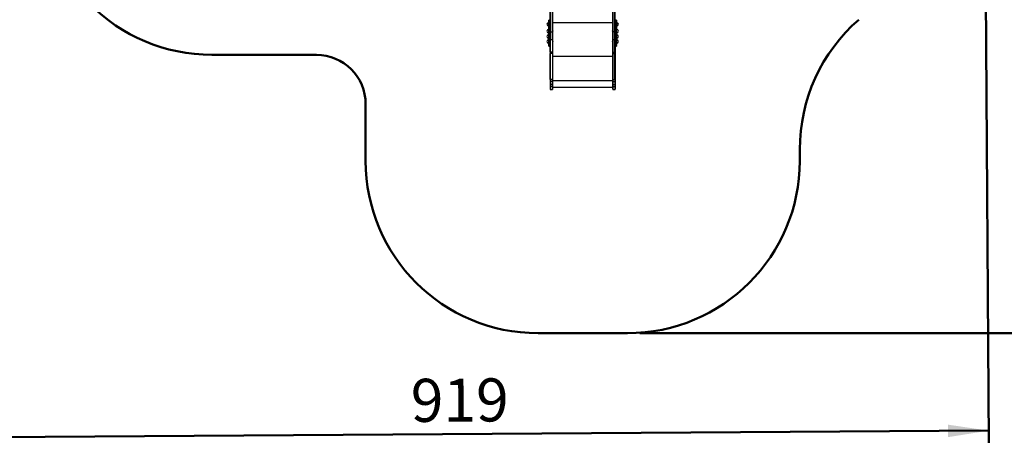
# Model space of a CAD drawing. Units: millimetres. Extents: x 15 to 205, y 5 to 292.
# Drawn here: x 79 to 159, y 114 to 149 of the extents above; entities that cross this region are included whole.
import ezdxf

# ---------------------------------------------------------------- set-up
doc = ezdxf.new("R2010")
doc.units = ezdxf.units.MM
doc.layers.add('TABELKA', color=7, linetype='Continuous', lineweight=50)
doc.styles.add('SLDTEXTSTYLE0', font='TXT', dxfattribs={"width": 0.75})
doc.dimstyles.new('SLDDIMSTYLE0', dxfattribs={"dimtxt": 3.5, "dimasz": 3.302, "dimexe": 0, "dimexo": 0.0625, "dimgap": 0.875, "dimtad": 1, "dimdec": 0, "dimlfac": 100, "dimrnd": 1e-09, "dimzin": 12, "dimdsep": 46, "dimtxsty": 'SLDTEXTSTYLE0', "dimsah": 1, "dimcen": 0.09, "dimadec": 0, "dimazin": 3, "dimtfac": 1, "dimtdec": 0, "dimtofl": 0, "dimtmove": 0, "dimatfit": 3, "dimfxl": 0, "dimfrac": 2, "dimtolj": 1, "dimtzin": 12, "dimarcsym": 0})

# ---------------------------------------------------------------- blocks, each defined once
blk = doc.blocks.new('_D')
at = {"layer": 'TABELKA'}
for p, q in [((102.215, 218.905), (168.096, 218.905)), ((167.096, 218.905), (167.096, 123.587)), ((129.719, 123.587), (168.096, 123.587))]:
    blk.add_line(p, q, dxfattribs=at)
for points in [[(167.096, 218.905), (166.588, 215.603), (167.604, 215.603)], [(167.096, 123.587), (167.604, 126.889), (166.588, 126.889)]]:
    blk.add_solid(points, dxfattribs=at)
at = {"layer": 'TABELKA', "insert": (162.584, 167.367), "char_height": 3.5, "attachment_point": 1, "rotation": 90, "style": 'SLDTEXTSTYLE0'}
blk.add_mtext('953', dxfattribs=at)
blk = doc.blocks.new('_D_1')
at = {"layer": 'TABELKA'}
for p, q in [((157.54, 196.765), (158.074, 114.668)), ((65.626, 188.734), (66.112, 114.069)), ((158.068, 115.668), (66.106, 115.069))]:
    blk.add_line(p, q, dxfattribs=at)
for points in [[(158.068, 115.668), (154.763, 116.154), (154.769, 115.139)], [(66.106, 115.069), (69.411, 114.583), (69.404, 115.599)]]:
    blk.add_solid(points, dxfattribs=at)
at = {"layer": 'TABELKA', "insert": (111.116, 119.874), "char_height": 3.5, "attachment_point": 1, "rotation": 0.37304, "style": 'SLDTEXTSTYLE0'}
blk.add_mtext('919', dxfattribs=at)

msp = doc.modelspace()

# ---------------------------------------------------------------- linework, layer by layer
at = {"color": 7, "linetype": 'Continuous', "lineweight": 25}
for p, q in [((122.459, 148.085), (122.459, 155.2)), ((122.479, 148.072), (122.479, 155.187)), ((122.629, 148.072), (122.629, 155.187)), ((122.649, 155.2), (122.649, 148.085)), ((127.529, 155.2), (127.529, 148.085)), ((127.549, 148.072), (127.549, 155.187)), ((127.699, 148.072), (127.699, 155.187)), ((127.719, 148.085), (127.719, 155.2)), ((122.359, 149.033), (122.339, 149.033)), ((122.339, 148.208), (122.339, 149.033)), ((122.439, 149.033), (122.359, 149.033)), ((122.359, 148.208), (122.359, 149.033)), ((122.459, 149.033), (122.439, 149.033)), ((122.439, 149.033), (122.439, 148.208)), ((127.738, 149.033), (127.719, 149.033)), ((127.818, 149.033), (127.738, 149.033)), ((127.738, 148.208), (127.738, 149.033)), ((127.838, 149.033), (127.818, 149.033)), ((127.818, 149.033), (127.818, 148.208)), ((127.838, 149.033), (127.838, 148.208)), ((127.839, 148.838), (127.839, 148.838)), ((127.839, 148.538), (127.839, 148.838)), ((122.339, 148.208), (122.359, 148.208)), ((122.339, 148.098), (122.339, 148.208)), ((122.339, 148.098), (122.359, 148.098)), ((122.339, 148.085), (122.339, 148.098)), ((122.339, 148.085), (122.359, 148.085)), ((122.339, 147.038), (122.339, 148.085)), ((122.359, 148.208), (122.439, 148.208)), ((122.359, 148.098), (122.359, 148.208)), ((122.359, 148.098), (122.439, 148.098)), ((122.359, 148.085), (122.359, 148.098)), ((122.359, 148.085), (122.439, 148.085)), ((122.359, 147.038), (122.359, 148.085)), ((122.439, 148.208), (122.459, 148.208)), ((122.439, 148.098), (122.439, 148.208)), ((122.439, 148.098), (122.459, 148.098)), ((122.439, 148.098), (122.439, 148.085)), ((122.439, 148.085), (122.459, 148.085)), ((122.439, 148.085), (122.439, 147.038)), ((122.459, 148.098), (122.459, 148.085)), ((122.459, 148.085), (122.459, 147.463)), ((122.479, 148.072), (122.629, 148.072)), ((122.479, 147.453), (122.479, 148.072)), ((122.629, 147.453), (122.629, 148.072)), ((122.649, 148.085), (122.649, 147.463)), ((127.529, 148.085), (127.529, 147.463)), ((127.699, 148.072), (127.549, 148.072)), ((127.549, 147.453), (127.549, 148.072)), ((127.699, 147.453), (127.699, 148.072)), ((127.719, 147.463), (127.719, 148.085)), ((127.736, 148.663), (127.737, 148.663)), ((127.736, 148.115), (127.737, 148.115)), ((127.738, 148.208), (127.818, 148.208)), ((127.738, 148.098), (127.738, 148.208)), ((127.738, 148.098), (127.818, 148.098)), ((127.738, 148.085), (127.738, 148.098)), ((127.738, 148.085), (127.818, 148.085)), ((127.738, 147.038), (127.738, 148.085)), ((127.816, 148.663), (127.817, 148.663)), ((127.816, 148.115), (127.817, 148.115)), ((127.818, 148.208), (127.838, 148.208)), ((127.818, 148.098), (127.818, 148.208)), ((127.818, 148.098), (127.838, 148.098)), ((127.818, 148.098), (127.818, 148.085)), ((127.818, 148.085), (127.838, 148.085)), ((127.818, 148.085), (127.818, 147.038)), ((127.836, 148.663), (127.837, 148.663)), ((127.836, 148.115), (127.837, 148.115)), ((127.838, 148.718), (127.838, 148.718)), ((127.838, 148.098), (127.838, 148.208)), ((127.838, 148.169), (127.838, 148.169)), ((127.838, 148.098), (127.838, 148.085)), ((127.838, 148.085), (127.838, 147.038)), ((127.839, 147.989), (127.839, 148.289)), ((122.338, 147.685), (122.338, 147.685)), ((122.358, 147.685), (122.358, 147.685)), ((122.438, 147.685), (122.438, 147.685)), ((122.459, 147.463), (122.459, 147.453)), ((122.479, 147.453), (122.459, 147.453)), ((122.459, 146.428), (122.459, 147.453)), ((122.479, 147.453), (122.629, 147.453)), ((122.479, 146.428), (122.479, 147.453)), ((122.629, 147.453), (122.629, 146.428)), ((122.649, 147.453), (122.629, 147.453)), ((122.649, 147.463), (122.649, 147.453)), ((122.649, 147.453), (122.649, 146.428)), ((127.529, 146.436), (127.529, 147.463)), ((127.549, 147.453), (127.699, 147.453)), ((127.549, 147.453), (127.549, 146.428)), ((127.699, 146.428), (127.699, 147.453)), ((127.719, 147.463), (127.719, 146.436)), ((127.816, 147.264), (127.817, 147.264)), ((127.836, 147.264), (127.837, 147.264)), ((127.838, 147.319), (127.838, 147.319)), ((127.839, 147.857), (127.839, 147.859)), ((127.839, 147.559), (127.839, 147.857)), ((127.839, 147.685), (127.841, 147.685)), ((127.839, 147.139), (127.839, 147.439)), ((122.339, 147.038), (122.359, 147.038)), ((122.339, 146.966), (122.339, 147.038)), ((122.339, 146.966), (122.359, 146.966)), ((122.339, 146.917), (122.339, 146.966)), ((122.339, 146.917), (122.359, 146.917)), ((122.359, 147.038), (122.439, 147.038)), ((122.359, 146.966), (122.359, 147.038)), ((122.359, 146.966), (122.439, 146.966)), ((122.359, 146.917), (122.359, 146.966)), ((122.359, 146.917), (122.439, 146.917)), ((122.439, 147.038), (122.459, 147.038)), ((122.439, 146.966), (122.439, 147.038)), ((122.439, 146.966), (122.459, 146.966)), ((122.439, 146.966), (122.439, 146.917)), ((122.439, 146.917), (122.459, 146.917)), ((122.479, 146.428), (122.459, 146.428)), ((122.459, 146.428), (122.459, 146.312)), ((122.479, 146.428), (122.479, 146.312)), ((122.629, 146.428), (122.479, 146.428)), ((122.629, 146.428), (122.629, 146.312)), ((122.649, 146.428), (122.629, 146.428)), ((122.649, 146.428), (122.649, 146.312)), ((127.529, 146.32), (127.529, 146.436)), ((127.549, 146.428), (127.699, 146.428)), ((127.549, 146.428), (127.549, 146.312)), ((127.699, 146.428), (127.699, 146.312)), ((127.719, 146.917), (127.738, 146.917)), ((127.719, 146.436), (127.719, 146.32)), ((127.738, 147.038), (127.818, 147.038)), ((127.738, 146.966), (127.738, 147.038)), ((127.738, 146.966), (127.818, 146.966)), ((127.738, 146.917), (127.738, 146.966)), ((127.738, 146.917), (127.818, 146.917)), ((127.818, 147.038), (127.838, 147.038)), ((127.818, 146.966), (127.818, 147.038)), ((127.818, 146.966), (127.838, 146.966)), ((127.818, 146.966), (127.818, 146.917)), ((127.818, 146.917), (127.838, 146.917)), ((127.838, 146.966), (127.838, 147.038)), ((127.838, 146.966), (127.838, 146.917)), ((122.479, 146.312), (122.459, 146.312)), ((122.459, 144.207), (122.459, 146.312)), ((122.479, 144.207), (122.479, 146.312)), ((122.629, 146.312), (122.479, 146.312)), ((122.629, 146.312), (122.629, 144.207)), ((122.649, 146.312), (122.629, 146.312)), ((122.649, 146.312), (122.649, 144.207)), ((127.529, 144.21), (127.529, 146.32)), ((127.549, 146.312), (127.699, 146.312)), ((127.549, 146.312), (127.549, 144.207)), ((127.699, 144.207), (127.699, 146.312)), ((127.719, 146.32), (127.719, 144.21)), ((122.479, 144.207), (122.459, 144.207)), ((122.459, 144.207), (122.459, 144.04)), ((122.479, 144.04), (122.459, 144.04)), ((122.459, 144.04), (122.459, 143.802)), ((122.479, 144.207), (122.479, 144.04)), ((122.629, 144.207), (122.479, 144.207)), ((122.479, 144.04), (122.479, 143.802)), ((122.629, 144.04), (122.479, 144.04)), ((122.629, 144.207), (122.629, 144.04)), ((122.649, 144.207), (122.629, 144.207)), ((122.629, 144.04), (122.629, 143.802)), ((122.649, 144.04), (122.629, 144.04)), ((122.649, 144.207), (122.649, 144.04)), ((122.649, 144.04), (122.649, 143.802)), ((127.529, 144.046), (127.529, 144.21)), ((127.529, 143.81), (127.529, 144.046)), ((127.549, 144.207), (127.699, 144.207)), ((127.549, 144.207), (127.549, 144.04)), ((127.549, 144.04), (127.699, 144.04)), ((127.549, 144.04), (127.549, 143.802)), ((127.699, 144.207), (127.699, 144.04)), ((127.699, 144.04), (127.699, 143.802)), ((127.719, 144.21), (127.719, 144.046)), ((127.719, 144.046), (127.719, 143.81)), ((122.479, 143.802), (122.459, 143.802)), ((122.459, 143.802), (122.459, 143.644)), ((122.479, 143.644), (122.459, 143.644)), ((122.459, 143.644), (122.459, 143.388)), ((122.459, 143.388), (122.479, 143.388)), ((122.479, 143.802), (122.479, 143.644)), ((122.629, 143.802), (122.479, 143.802)), ((122.479, 143.644), (122.479, 143.388)), ((122.629, 143.644), (122.479, 143.644)), ((122.479, 143.388), (122.629, 143.388)), ((122.629, 143.802), (122.629, 143.644)), ((122.649, 143.802), (122.629, 143.802)), ((122.629, 143.644), (122.629, 143.388)), ((122.649, 143.644), (122.629, 143.644)), ((122.629, 143.388), (122.649, 143.388)), ((122.649, 143.802), (122.649, 143.644)), ((122.649, 143.644), (122.649, 143.388)), ((122.649, 143.587), (127.529, 143.587)), ((127.529, 143.657), (127.529, 143.81)), ((127.529, 143.408), (127.529, 143.657)), ((127.549, 143.802), (127.699, 143.802)), ((127.549, 143.802), (127.549, 143.644)), ((127.549, 143.644), (127.699, 143.644)), ((127.549, 143.644), (127.549, 143.388)), ((127.549, 143.388), (127.699, 143.388)), ((127.699, 143.802), (127.699, 143.644)), ((127.699, 143.644), (127.699, 143.388)), ((127.719, 143.81), (127.719, 143.657)), ((127.719, 143.657), (127.719, 143.408))]:
    msp.add_line(p, q, dxfattribs=at)
at = {"color": 8, "linetype": 'Continuous', "lineweight": 25}
for p, q in [((127.529, 148.8), (122.649, 148.8)), ((127.529, 148.8), (122.649, 148.8)), ((127.719, 148.208), (127.738, 148.208)), ((127.719, 148.098), (127.738, 148.098)), ((127.719, 148.085), (127.738, 148.085)), ((127.719, 147.038), (127.738, 147.038)), ((127.719, 146.966), (127.738, 146.966)), ((127.529, 146.071), (122.649, 146.071)), ((127.529, 146.071), (122.649, 146.071)), ((127.529, 144.092), (122.649, 144.092)), ((127.529, 144.092), (122.649, 144.092))]:
    msp.add_line(p, q, dxfattribs=at)
at = {"color": 7, "linetype": 'Continuous', "lineweight": 25, "flags": 128}
for points in [[(122.479, 148.072), (122.475, 148.073), (122.471, 148.073), (122.468, 148.075), (122.465, 148.076), (122.462, 148.078), (122.46, 148.08), (122.459, 148.082), (122.459, 148.085)], [(122.649, 148.085), (122.649, 148.082), (122.647, 148.08), (122.646, 148.078), (122.643, 148.076), (122.64, 148.075), (122.637, 148.073), (122.633, 148.073), (122.629, 148.072)], [(127.529, 148.085), (127.529, 148.082), (127.53, 148.08), (127.532, 148.078), (127.535, 148.076), (127.538, 148.075), (127.541, 148.073), (127.545, 148.073), (127.549, 148.072)], [(127.699, 148.072), (127.703, 148.073), (127.707, 148.073), (127.71, 148.075), (127.713, 148.076), (127.716, 148.078), (127.717, 148.08), (127.719, 148.082), (127.719, 148.085)], [(127.549, 146.428), (127.545, 146.428), (127.541, 146.429), (127.538, 146.43), (127.535, 146.431), (127.532, 146.432), (127.53, 146.433), (127.529, 146.434), (127.529, 146.436)], [(127.719, 146.436), (127.719, 146.434), (127.717, 146.433), (127.716, 146.432), (127.713, 146.431), (127.71, 146.43), (127.707, 146.429), (127.703, 146.428), (127.699, 146.428)], [(127.549, 146.312), (127.545, 146.312), (127.541, 146.313), (127.538, 146.313), (127.535, 146.314), (127.532, 146.316), (127.53, 146.317), (127.529, 146.318), (127.529, 146.32)], [(127.719, 146.32), (127.719, 146.318), (127.717, 146.317), (127.716, 146.316), (127.713, 146.314), (127.71, 146.313), (127.707, 146.313), (127.703, 146.312), (127.699, 146.312)], [(127.549, 144.04), (127.545, 144.04), (127.541, 144.04), (127.538, 144.041), (127.535, 144.041), (127.532, 144.042), (127.53, 144.043), (127.529, 144.044), (127.529, 144.046)], [(127.719, 144.046), (127.719, 144.044), (127.717, 144.043), (127.716, 144.042), (127.713, 144.041), (127.71, 144.041), (127.707, 144.04), (127.703, 144.04), (127.699, 144.04)], [(127.549, 143.802), (127.545, 143.802), (127.541, 143.803), (127.538, 143.803), (127.535, 143.804), (127.532, 143.806), (127.53, 143.807), (127.529, 143.809), (127.529, 143.81)], [(127.719, 143.81), (127.719, 143.809), (127.717, 143.807), (127.716, 143.806), (127.713, 143.804), (127.71, 143.803), (127.707, 143.803), (127.703, 143.802), (127.699, 143.802)]]:
    msp.add_lwpolyline(points, dxfattribs=at)
at = {"color": 7, "linetype": 'Continuous', "lineweight": 25}
for centre, radius, start, end in [((122.339, 148.688), 0.15, 90, 270), ((127.839, 148.688), 0.15, 270, 90), ((122.339, 148.139), 0.15, 90, 270), ((122.562, 148.131), 0.126, 3.86031, 46.38178), ((122.562, 148.148), 0.126, 313.61822, 356.13969), ((127.616, 148.131), 0.126, 133.61822, 176.13969), ((127.616, 148.148), 0.126, 183.86031, 226.38178), ((127.839, 148.139), 0.15, 270, 90), ((122.339, 147.709), 0.15, 90, 270), ((122.339, 147.289), 0.15, 90, 270), ((122.562, 147.28), 0.126, 3.86031, 46.38178), ((122.562, 147.297), 0.126, 313.61822, 356.13969), ((127.616, 147.28), 0.126, 133.61822, 176.13969), ((127.616, 147.297), 0.126, 183.86031, 226.38178), ((127.839, 147.709), 0.15, 270, 90), ((127.839, 147.289), 0.15, 270, 90), ((127.544, 144.236), 0.0301, 239.67771, 279.24222), ((127.704, 144.236), 0.0301, 260.75778, 300.32229), ((127.546, 143.661), 0.0178, 192.51214, 278.55258), ((127.549, 143.408), 0.02, 180, 270), ((127.702, 143.661), 0.0178, 261.44742, 347.48786), ((127.699, 143.408), 0.02, 270, 0)]:
    msp.add_arc(centre, radius, start, end, dxfattribs=at)
for points, knots in [([(127.842, 148.712), (127.841, 148.713), (127.84, 148.715), (127.839, 148.717), (127.838, 148.718)], [0, 0, 0, 0, 0.4997629, 1, 1, 1, 1]), ([(127.839, 148.715), (127.839, 148.717), (127.838, 148.718), (127.838, 148.718), (127.838, 148.718)], [0, 0, 0, 0, 0.961949, 1, 1, 1, 1]), ([(127.839, 148.664), (127.839, 148.664), (127.838, 148.664), (127.838, 148.666), (127.838, 148.666)], [0, 0, 0, 0, 0.734204, 1, 1, 1, 1]), ([(127.839, 148.167), (127.839, 148.168), (127.838, 148.17), (127.838, 148.169), (127.838, 148.169)], [0, 0, 0, 0, 0.961949, 1, 1, 1, 1]), ([(127.842, 148.164), (127.841, 148.165), (127.84, 148.166), (127.839, 148.168), (127.838, 148.169)], [0, 0, 0, 0, 0.499763, 1, 1, 1, 1]), ([(127.839, 148.115), (127.839, 148.115), (127.838, 148.115), (127.838, 148.117), (127.838, 148.118)], [0, 0, 0, 0, 0.7342043, 1, 1, 1, 1]), ([(127.839, 148.663), (127.839, 148.662), (127.84, 148.661), (127.841, 148.659), (127.842, 148.658)], [0, 0, 0, 0, 0.499843, 1, 1, 1, 1]), ([(127.839, 148.115), (127.839, 148.114), (127.84, 148.112), (127.841, 148.11), (127.842, 148.109)], [0, 0, 0, 0, 0.499843, 1, 1, 1, 1]), ([(122.479, 147.453), (122.477, 147.453), (122.472, 147.453), (122.466, 147.455), (122.462, 147.458), (122.459, 147.461), (122.459, 147.463), (122.459, 147.463)], [0, 0, 0, 0, 0.2146751, 0.42935, 0.6440317, 0.8587277, 1, 1, 1, 1]), ([(122.649, 147.463), (122.649, 147.462), (122.648, 147.46), (122.645, 147.457), (122.64, 147.454), (122.634, 147.453), (122.63, 147.453), (122.629, 147.453)], [0, 0, 0, 0, 0.214713, 0.429425, 0.644131, 0.858823, 1, 1, 1, 1]), ([(127.529, 147.463), (127.529, 147.462), (127.53, 147.46), (127.533, 147.457), (127.538, 147.454), (127.544, 147.453), (127.547, 147.453), (127.549, 147.453)], [0, 0, 0, 0, 0.2147126, 0.4294254, 0.6441314, 0.8588233, 1, 1, 1, 1]), ([(127.529, 147.463), (127.529, 147.462), (127.53, 147.46), (127.533, 147.457), (127.538, 147.454), (127.544, 147.453), (127.547, 147.453), (127.549, 147.453)], [0, 0, 0, 0, 0.214713, 0.429425, 0.644131, 0.858823, 1, 1, 1, 1]), ([(127.699, 147.453), (127.701, 147.453), (127.706, 147.453), (127.712, 147.455), (127.716, 147.458), (127.719, 147.461), (127.719, 147.463), (127.719, 147.463)], [0, 0, 0, 0, 0.214675, 0.42935, 0.644032, 0.858728, 1, 1, 1, 1]), ([(127.699, 147.453), (127.701, 147.453), (127.706, 147.453), (127.712, 147.455), (127.716, 147.458), (127.719, 147.461), (127.719, 147.463), (127.719, 147.463)], [0, 0, 0, 0, 0.214675, 0.42935, 0.644032, 0.858728, 1, 1, 1, 1]), ([(127.736, 147.68), (127.737, 147.681), (127.738, 147.682), (127.739, 147.684), (127.739, 147.685)], [0, 0, 0, 0, 0.4755, 1, 1, 1, 1]), ([(127.816, 147.68), (127.817, 147.681), (127.818, 147.682), (127.819, 147.684), (127.819, 147.685)], [0, 0, 0, 0, 0.4755, 1, 1, 1, 1]), ([(127.836, 147.68), (127.837, 147.681), (127.838, 147.682), (127.839, 147.684), (127.839, 147.685)], [0, 0, 0, 0, 0.4755, 1, 1, 1, 1]), ([(127.839, 147.685), (127.839, 147.685), (127.839, 147.684), (127.838, 147.686), (127.838, 147.688), (127.838, 147.689)], [0, 0, 0, 0, 0.105811, 0.812875, 1, 1, 1, 1]), ([(127.839, 147.316), (127.839, 147.318), (127.838, 147.32), (127.838, 147.319), (127.838, 147.319)], [0, 0, 0, 0, 0.961949, 1, 1, 1, 1]), ([(127.842, 147.313), (127.841, 147.314), (127.84, 147.316), (127.839, 147.318), (127.838, 147.319)], [0, 0, 0, 0, 0.499763, 1, 1, 1, 1]), ([(127.839, 147.265), (127.839, 147.265), (127.838, 147.265), (127.838, 147.267), (127.838, 147.267)], [0, 0, 0, 0, 0.734204, 1, 1, 1, 1]), ([(127.839, 147.264), (127.839, 147.264), (127.84, 147.262), (127.841, 147.26), (127.842, 147.259)], [0, 0, 0, 0, 0.499843, 1, 1, 1, 1]), ([(127.841, 147.685), (127.842, 147.684), (127.843, 147.682), (127.844, 147.68), (127.844, 147.68)], [0, 0, 0, 0, 0.499863, 1, 1, 1, 1])]:
    msp.add_open_spline(points, degree=3, knots=knots, dxfattribs=at)
at = {"layer": 'TABELKA'}
for p, q in [((98.611, 146.21), (94.981, 146.21)), ((98.611, 146.21), (103.459, 146.21)), ((107.459, 142.21), (107.459, 137.587)), ((142.719, 137.587), (142.719, 138.526)), ((121.459, 123.587), (128.719, 123.587))]:
    msp.add_line(p, q, dxfattribs=at)
for centre, radius, start, end in [((94.981, 160.21), 14, 180, 270), ((156.719, 138.526), 14, 131.16804, 180), ((103.459, 142.21), 4, 0, 90), ((121.459, 137.587), 14, 180, 270), ((128.719, 137.587), 14, 270, 0)]:
    msp.add_arc(centre, radius, start, end, dxfattribs=at)

# ---------------------------------------------------------------- dimensions: what is measured, and where the dimension line sits
for base, p1, p2, angle, picture, middle in [((167.096, 123.587), (101.215, 218.905), (128.719, 123.587), 90, '_D', (167.096, 171.246)), ((66.106, 115.069), (157.533, 197.764), (65.619, 189.734), 0.37304, '_D_1', (115.025, 115.388))]:
    dim = msp.add_linear_dim(base=base, p1=p1, p2=p2, angle=angle, dimstyle='SLDDIMSTYLE0', dxfattribs=at)
    dim.commit()
    dim.dimension.update_dxf_attribs({"geometry": picture, "text_midpoint": middle, "dimtype": 160})

doc.saveas('drawing.dxf')
